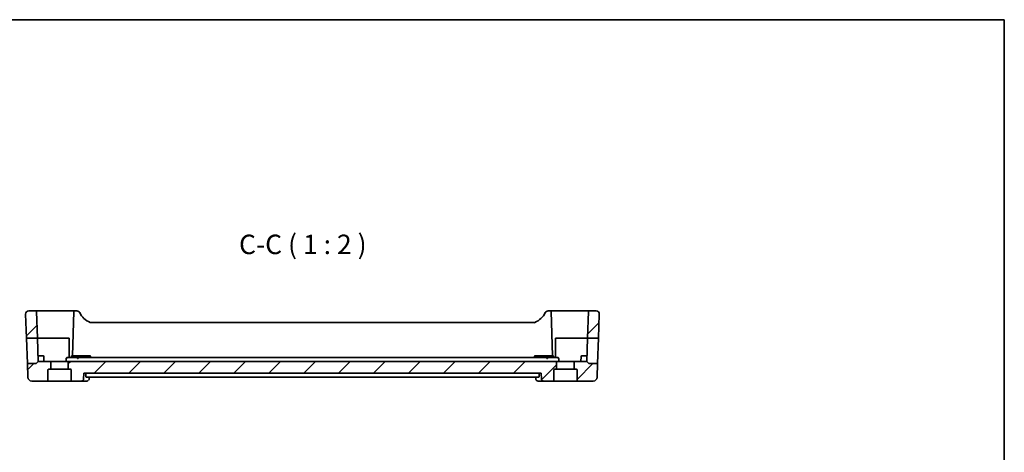
# Model space of a CAD drawing. Units: millimetres. Extents: x 29 to 4174, y 16 to 718.
# Drawn here: x 3921 to 4174, y 467 to 578 of the extents above; entities that cross this region are included whole.
import ezdxf

# ---------------------------------------------------------------- set-up
doc = ezdxf.new("R2010")
doc.units = ezdxf.units.MM
doc.header["$LTSCALE"] = 2
for name, color, linetype, lineweight in [('Border (ISO)', 7, 'Continuous', 35), ('Hatch (ISO)', 1, 'Continuous', 18), ('Symbol (ISO)', 7, 'Continuous', 18), ('Visible (ISO)', 7, 'Continuous', 35)]:
    doc.layers.add(name, color=color, linetype=linetype, lineweight=lineweight)
doc.styles.add('Note Text (TK)', font='MS PGothic.ttf')

# ---------------------------------------------------------------- blocks, each defined once
blk = doc.blocks.new('図面枠 tk図枠')
at = {"layer": 'Border (ISO)'}
for p, q in [((14.5, 289), (405.5, 289)), ((405.5, 289), (405.5, 8))]:
    blk.add_line(p, q, dxfattribs=at)

msp = doc.modelspace()

# ---------------------------------------------------------------- hatches: boundary and pattern name
at = {"layer": 'Hatch (ISO)'}
h = msp.add_hatch(dxfattribs=at)
h.set_pattern_fill('ANSI31', color=256, scale=50.8, style=0)
h.set_pattern_definition([(45, (3363.5, -1e-14), (-4.49013, 4.49013), [])])
edge = h.paths.add_edge_path()
edge.add_ellipse((3923.7761, 502.454), major_axis=(-0.7995, -0.0279), ratio=1, start_angle=268, end_angle=360)
edge.add_line((3922.9766, 502.4261), (3923.1922, 496.254))
edge.add_line((3923.1922, 496.254), (3925.9882, 496.254))
edge.add_line((3925.9882, 496.254), (3925.7505, 503.061))
edge.add_ellipse((3925.5506, 503.054), major_axis=(0.1999, 0.007), ratio=1, start_angle=0, end_angle=88)
edge.add_line((3925.5506, 503.254), (3923.7761, 503.254))
edge = h.paths.add_edge_path()
edge.add_ellipse((4064.4977, 488.054), major_axis=(0, 0.2), ratio=1, start_angle=270, end_angle=360)
edge.add_line((4064.4977, 488.254), (4063.9477, 488.254))
edge.add_line((4063.9477, 488.254), (4063.9477, 490.054))
edge.add_ellipse((4064.1477, 490.054), major_axis=(0, 0.2), ratio=1, start_angle=0, end_angle=90, ccw=False)
edge.add_line((4064.1477, 490.254), (4067.1977, 490.254))
edge.add_line((4067.1977, 490.254), (4067.6391, 489.8126))
edge.add_ellipse((4067.7806, 489.954), major_axis=(-0.1414, -0.1414), ratio=1, start_angle=0, end_angle=45)
edge.add_line((4067.7806, 489.754), (4069.9763, 489.754))
edge.add_line((4069.9763, 489.754), (4069.8528, 486.2191))
edge.add_ellipse((4068.8535, 486.254), major_axis=(0.9994, -0.0349), ratio=1, start_angle=272, end_angle=360, ccw=False)
edge.add_line((4068.8535, 485.254), (4064.8977, 485.254))
edge.add_ellipse((4064.8977, 485.454), major_axis=(-0.2, 0), ratio=1, start_angle=0, end_angle=90, ccw=False)
edge.add_line((4064.6977, 485.454), (4064.6977, 488.054))
edge = h.paths.add_edge_path()
edge.add_ellipse((3929.2477, 490.054), major_axis=(0.2, 0), ratio=1, start_angle=0, end_angle=90)
edge.add_line((3929.2477, 490.254), (3926.1977, 490.254))
edge.add_line((3926.1977, 490.254), (3925.7563, 489.8126))
edge.add_ellipse((3925.6149, 489.954), major_axis=(0.1414, -0.1414), ratio=1, start_angle=315, end_angle=360, ccw=False)
edge.add_line((3925.6149, 489.754), (3923.4191, 489.754))
edge.add_line((3923.4191, 489.754), (3923.5426, 486.2191))
edge.add_ellipse((3924.542, 486.254), major_axis=(-0.9994, -0.0349), ratio=1, start_angle=0, end_angle=88)
edge.add_line((3924.542, 485.254), (3928.4977, 485.254))
edge.add_ellipse((3928.4977, 485.454), major_axis=(0, -0.2), ratio=1, start_angle=0, end_angle=90)
edge.add_line((3928.6977, 485.454), (3928.6977, 488.054))
edge.add_ellipse((3928.8977, 488.054), major_axis=(-0.2, 0), ratio=1, start_angle=270, end_angle=360, ccw=False)
edge.add_line((3928.8977, 488.254), (3929.4477, 488.254))
edge.add_line((3929.4477, 488.254), (3929.4477, 490.054))
edge = h.paths.add_edge_path()
edge.add_line((4059.2477, 490.254), (4056.9019, 490.254))
edge.add_line((4056.9019, 490.254), (3936.4935, 490.254))
edge.add_line((3936.4935, 490.254), (3934.1477, 490.254))
edge.add_ellipse((3934.1477, 490.054), major_axis=(0, 0.2), ratio=1, start_angle=0, end_angle=90)
edge.add_line((3933.9477, 490.054), (3933.9477, 488.254))
edge.add_line((3933.9477, 488.254), (3934.4977, 488.254))
edge.add_ellipse((3934.4977, 488.054), major_axis=(0, 0.2), ratio=1, start_angle=270, end_angle=360, ccw=False)
edge.add_line((3934.6977, 488.054), (3934.6977, 485.454))
edge.add_ellipse((3934.8977, 485.454), major_axis=(-0.2, 0), ratio=1, start_angle=0, end_angle=90)
edge.add_line((3934.8977, 485.254), (3937.3546, 485.254))
edge.add_spline(control_points=[(3937.3546, 485.254), (3937.4182, 485.254), (3937.4931, 485.2686), (3937.6102, 485.3165), (3937.6733, 485.3579), (3937.7622, 485.4456), (3937.804, 485.5071), (3937.8495, 485.6154), (3937.8639, 485.6794), (3937.8659, 485.7365)], knot_values=[0.07490525, 0.07490525, 0.07490525, 0.07490525, 0.09398532, 0.09398532, 0.11284531, 0.11284531, 0.13143974, 0.13143974, 0.14809732, 0.14809732, 0.14809732, 0.14809732], degree=3, periodic=0)
edge.add_line((3937.8659, 485.7365), (3937.9202, 487.254))
edge.add_line((3937.9202, 487.254), (4055.4753, 487.254))
edge.add_line((4055.4753, 487.254), (4055.5295, 485.7365))
edge.add_spline(control_points=[(4055.5295, 485.7365), (4055.5315, 485.6794), (4055.546, 485.6154), (4055.5915, 485.5071), (4055.6333, 485.4456), (4055.7222, 485.3579), (4055.7852, 485.3165), (4055.9023, 485.2686), (4055.9772, 485.254), (4056.0408, 485.254)], knot_values=[0.15153439, 0.15153439, 0.15153439, 0.15153439, 0.16819197, 0.16819197, 0.1867864, 0.1867864, 0.20564639, 0.20564639, 0.22472646, 0.22472646, 0.22472646, 0.22472646], degree=3, periodic=0)
edge.add_line((4056.0408, 485.254), (4058.4977, 485.254))
edge.add_ellipse((4058.4977, 485.454), major_axis=(0, -0.2), ratio=1, start_angle=0, end_angle=90)
edge.add_line((4058.6977, 485.454), (4058.6977, 488.054))
edge.add_ellipse((4058.8977, 488.054), major_axis=(-0.2, 0), ratio=1, start_angle=270, end_angle=360, ccw=False)
edge.add_line((4058.8977, 488.254), (4059.4477, 488.254))
edge.add_line((4059.4477, 488.254), (4059.4477, 490.054))
edge.add_ellipse((4059.2477, 490.054), major_axis=(0.2, 0), ratio=1, start_angle=0, end_angle=90)
edge = h.paths.add_edge_path()
edge.add_line((4067.4072, 496.254), (4070.2033, 496.254))
edge.add_line((4070.2033, 496.254), (4070.4188, 502.4261))
edge.add_ellipse((4069.6193, 502.454), major_axis=(0.7995, -0.0279), ratio=1, start_angle=0, end_angle=92)
edge.add_line((4069.6193, 503.254), (4067.8448, 503.254))
edge.add_ellipse((4067.8448, 503.054), major_axis=(-0.1999, 0.007), ratio=1, start_angle=272, end_angle=360)
edge.add_line((4067.6449, 503.061), (4067.4072, 496.254))

# ---------------------------------------------------------------- linework, layer by layer
at = {"layer": 'Visible (ISO)'}
for p, q in [((3922.9766, 502.4261), (3923.1922, 496.254)), ((3925.5506, 503.254), (3923.7761, 503.254)), ((3931.6977, 503.254), (3925.5506, 503.254)), ((3925.7505, 503.061), (3925.9882, 496.254)), ((3935.1927, 503.254), (3931.6977, 503.254)), ((3935.3926, 503.061), (3934.9977, 491.754)), ((3935.5924, 503.254), (3935.1927, 503.254)), ((3936.1653, 503.254), (3935.5924, 503.254)), ((4057.803, 503.254), (4057.2302, 503.254)), ((4058.2027, 503.254), (4057.803, 503.254)), ((4058.3977, 491.754), (4058.0029, 503.061)), ((4061.6977, 503.254), (4058.2027, 503.254)), ((4067.8448, 503.254), (4061.6977, 503.254)), ((4067.6449, 503.061), (4067.4072, 496.254)), ((4069.6193, 503.254), (4067.8448, 503.254)), ((4070.4188, 502.4261), (4070.2033, 496.254)), ((4053.5732, 500.254), (3939.8222, 500.254)), ((3923.1922, 496.254), (3925.9882, 496.254)), ((3923.4191, 489.754), (3923.1922, 496.254)), ((3925.9882, 496.254), (3926.1977, 490.254)), ((3925.9882, 496.254), (3931.6977, 496.254)), ((3931.6977, 496.254), (3934.1977, 496.254)), ((3934.1977, 496.254), (3934.1977, 491.254)), ((4059.1977, 491.254), (4059.1977, 496.254)), ((4059.1977, 496.254), (4061.6977, 496.254)), ((4061.6977, 496.254), (4067.4072, 496.254)), ((4067.1977, 490.254), (4067.4072, 496.254)), ((4067.4072, 496.254), (4070.2033, 496.254)), ((4070.2033, 496.254), (4069.9763, 489.754)), ((3926.6977, 491.754), (3926.1453, 491.754)), ((3926.6977, 491.754), (3927.4522, 491.754)), ((3927.6977, 490.254), (3927.6521, 491.561)), ((3933.3977, 490.254), (3933.4259, 491.061)), ((3936.5204, 491.254), (3933.6258, 491.254)), ((3934.7326, 491.254), (3934.7434, 491.561)), ((3934.9432, 491.754), (3935.6977, 491.754)), ((3938.6977, 491.754), (3935.6977, 491.754)), ((4056.875, 491.254), (3936.5204, 491.254)), ((3938.6977, 491.754), (3939.4522, 491.754)), ((3939.6628, 491.254), (3939.6521, 491.561)), ((4053.7326, 491.254), (4053.7434, 491.561)), ((4053.9432, 491.754), (4054.6977, 491.754)), ((4057.6977, 491.754), (4054.6977, 491.754)), ((4059.7697, 491.254), (4056.8883, 491.254)), ((4057.6977, 491.754), (4058.4522, 491.754)), ((4058.6628, 491.254), (4058.6521, 491.561)), ((4059.9977, 490.254), (4059.9695, 491.061)), ((4065.6977, 490.254), (4065.7434, 491.561)), ((4065.9432, 491.754), (4066.6977, 491.754)), ((4067.2501, 491.754), (4066.6977, 491.754)), ((3925.6149, 489.754), (3923.4191, 489.754)), ((3923.4191, 489.754), (3923.5426, 486.2191)), ((3925.7563, 489.8126), (3926.1977, 490.254)), ((3929.2477, 490.254), (3926.1977, 490.254)), ((3934.1477, 490.254), (3929.2477, 490.254)), ((3929.4477, 488.254), (3929.4477, 490.054)), ((3933.9477, 490.054), (3933.9477, 488.254)), ((3936.4935, 490.254), (3934.1477, 490.254)), ((4056.9019, 490.254), (3936.4935, 490.254)), ((4059.2477, 490.254), (4056.9019, 490.254)), ((4064.1477, 490.254), (4059.2477, 490.254)), ((4059.4477, 488.254), (4059.4477, 490.054)), ((4063.9477, 490.054), (4063.9477, 488.254)), ((4067.1977, 490.254), (4064.1477, 490.254)), ((4067.6391, 489.8126), (4067.1977, 490.254)), ((4069.9763, 489.754), (4067.7806, 489.754)), ((4069.9763, 489.754), (4069.8528, 486.2191)), ((3928.6977, 485.454), (3928.6977, 488.054)), ((3928.8977, 488.254), (3929.4477, 488.254)), ((3933.9477, 488.254), (3929.4477, 488.254)), ((3933.9477, 488.254), (3934.4977, 488.254)), ((3934.6977, 488.054), (3934.6977, 485.454)), ((3937.8659, 485.7365), (3937.9202, 487.254)), ((3937.9202, 487.254), (4055.4753, 487.254)), ((3938.4141, 486.7365), (3938.4285, 487.254)), ((3938.515, 486.254), (4054.8804, 486.254)), ((3939.3313, 486.254), (3939.3119, 485.7787)), ((4054.0836, 485.7787), (4054.0641, 486.254)), ((4054.9813, 486.7365), (4054.967, 487.254)), ((4055.4753, 487.254), (4055.5295, 485.7365)), ((4058.6977, 485.454), (4058.6977, 488.054)), ((4058.8977, 488.254), (4059.4477, 488.254)), ((4063.9477, 488.254), (4059.4477, 488.254)), ((4063.9477, 488.254), (4064.4977, 488.254)), ((4064.6977, 488.054), (4064.6977, 485.454)), ((3924.542, 485.254), (3928.4977, 485.254)), ((3928.4977, 485.254), (3934.8977, 485.254)), ((3934.8977, 485.254), (3937.3546, 485.254)), ((3937.3546, 485.254), (3938.7724, 485.254)), ((4054.6231, 485.254), (4056.0408, 485.254)), ((4056.0408, 485.254), (4058.4977, 485.254)), ((4058.4977, 485.254), (4064.8977, 485.254)), ((4064.8977, 485.254), (4068.8535, 485.254))]:
    msp.add_line(p, q, dxfattribs=at)
for centre, radius, start, end in [((3923.7761, 502.454), 0.8, 90, 182), ((3925.5506, 503.054), 0.2, 2, 90), ((3935.5924, 503.054), 0.2, 90, 178), ((3936.1653, 502.454), 0.8, 25.436439, 90), ((3941.403, 504.9452), 5, 205.436439, 247.8904), ((4051.9924, 504.9452), 5, 292.1096, 334.563561), ((4057.2302, 502.454), 0.8, 90, 154.563561), ((4057.803, 503.054), 0.2, 2, 90), ((4067.8448, 503.054), 0.2, 90, 178), ((4069.6193, 502.454), 0.8, 358, 90), ((3927.4522, 491.554), 0.2, 2, 90), ((3934.9432, 491.554), 0.2, 90, 178), ((3939.4522, 491.554), 0.2, 2, 90), ((4053.9432, 491.554), 0.2, 90, 178), ((4058.4522, 491.554), 0.2, 2, 90), ((4065.9432, 491.554), 0.2, 90, 178), ((3925.6149, 489.954), 0.2, 270.000002, 315.000002), ((3929.2477, 490.054), 0.2, 0, 90), ((3934.1477, 490.054), 0.2, 90, 180), ((4059.2477, 490.054), 0.2, 0, 90), ((4064.1477, 490.054), 0.2, 90, 180), ((4067.7806, 489.954), 0.2, 225, 270), ((3924.542, 486.254), 1, 182, 270), ((3928.8977, 488.054), 0.2, 90, 180), ((3934.4977, 488.054), 0.2, 0, 90), ((4058.8977, 488.054), 0.2, 90, 180), ((4064.4977, 488.054), 0.2, 0, 90), ((4068.8535, 486.254), 1, 270, 358), ((3928.4977, 485.454), 0.2, 270, 0), ((3934.8977, 485.454), 0.2, 180, 270), ((4058.4977, 485.454), 0.2, 270, 0), ((4064.8977, 485.454), 0.2, 180, 270)]:
    msp.add_arc(centre, radius, start, end, dxfattribs=at)
msp.add_ellipse((4053.5732, 501.054), major_axis=(0, -0.8), ratio=0.99997673, start_param=0, end_param=0.3853696, dxfattribs=at)
for points, knots in [([(3939.8222, 500.254), (3939.8217, 500.254), (3939.8213, 500.254), (3939.7698, 500.2541), (3939.7189, 500.2591), (3939.6188, 500.2787), (3939.5697, 500.2932), (3939.5222, 500.3124), (3939.5218, 500.3125), (3939.5215, 500.3127)], [-0.0307247836, -0.0307247836, -0.0307247836, -0.0307247836, -0.0305815059, -0.0305815059, -0.015290753, -0.015290753, 0, 0, 0.0001045733, 0.0001045733, 0.0001045733, 0.0001045733]), ([(4053.5732, 500.254), (4053.5767, 500.254), (4053.6681, 500.1635), (4053.7571, 500.0617), (4053.7575, 500.0613), (4053.7578, 500.061)], [-0.153399114, -0.153399114, -0.153399114, -0.153399114, 0, 0, 0.000560305, 0.000560305, 0.000560305, 0.000560305]), ([(3933.4259, 491.061), (3933.4264, 491.0768), (3933.4292, 491.0927), (3933.4391, 491.1247), (3933.4467, 491.141), (3933.4562, 491.1559)], [0, 0, 0, 0, 0.0047517177, 0.0047517177, 0.0100774502, 0.0100774502, 0.0100774502, 0.0100774502]), ([(3933.4543, 491.157), (3933.4633, 491.172), (3933.4743, 491.1857), (3933.5029, 491.2133), (3933.5215, 491.2261), (3933.5417, 491.2355)], [0.507031588, 0.507031588, 0.507031588, 0.507031588, 0.769324524, 0.769324524, 1.104068685, 1.104068685, 1.104068685, 1.104068685]), ([(3933.5919, 491.2381), (3933.5812, 491.2279), (3933.5714, 491.2134), (3933.5628, 491.1959), (3933.5543, 491.1783), (3933.5468, 491.1576), (3933.5411, 491.1347), (3933.5354, 491.1118), (3933.5314, 491.0866), (3933.5297, 491.061)], [0.38397363, 0.38397363, 0.38397363, 0.38397363, 0.76794725, 0.76794725, 0.76794725, 1.15192088, 1.15192088, 1.15192088, 1.53589451, 1.53589451, 1.53589451, 1.53589451]), ([(3933.5425, 491.2339), (3933.552, 491.2386), (3933.562, 491.2426), (3933.5823, 491.249), (3933.5928, 491.2515), (3933.6066, 491.2534), (3933.61, 491.2537), (3933.6155, 491.2541), (3933.6177, 491.2541), (3933.6208, 491.2542), (3933.6218, 491.2542), (3933.6239, 491.2541), (3933.6249, 491.2541), (3933.6258, 491.254)], [0, 0, 0, 0, 0.00321115989, 0.00321115989, 0.00639703374, 0.00639703374, 0.00741635812, 0.00741635812, 0.00809547262, 0.00809547262, 0.00845101245, 0.00845101245, 0.00881334012, 0.00881334012, 0.00881334012, 0.00881334012]), ([(3936.3219, 491.061), (3936.3227, 491.0866), (3936.3284, 491.112), (3936.3491, 491.1587), (3936.3639, 491.1801), (3936.4005, 491.2156), (3936.4222, 491.2298), (3936.4459, 491.2394)], [0, 0, 0, 0, 0.38397496, 0.38397496, 0.76794993, 0.76794993, 1.15192489, 1.15192489, 1.15192489, 1.15192489]), ([(3936.4491, 491.2392), (3936.4593, 491.2435), (3936.4699, 491.247), (3936.4858, 491.2509), (3936.491, 491.2519), (3936.5002, 491.2533), (3936.5042, 491.2538), (3936.5101, 491.2542), (3936.512, 491.2543), (3936.5153, 491.2543), (3936.5167, 491.2543), (3936.5184, 491.2542), (3936.5189, 491.2542), (3936.5195, 491.2541), (3936.5197, 491.2541), (3936.5201, 491.254), (3936.5203, 491.254), (3936.5204, 491.254)], [0, 0, 0, 0, 0.00331584098, 0.00331584098, 0.00491295511, 0.00491295511, 0.00611211613, 0.00611211613, 0.00670692601, 0.00670692601, 0.00718219159, 0.00718219159, 0.00739202501, 0.00739202501, 0.00751844497, 0.00751844497, 0.00764758826, 0.00764758826, 0.00764758826, 0.00764758826]), ([(3936.5137, 491.2394), (3936.5114, 491.2298), (3936.5092, 491.2156), (3936.5047, 491.1801), (3936.5025, 491.1587), (3936.498, 491.112), (3936.4958, 491.0866), (3936.4935, 491.061)], [0.38543513, 0.38543513, 0.38543513, 0.38543513, 0.77087026, 0.77087026, 1.15630539, 1.15630539, 1.54174053, 1.54174053, 1.54174053, 1.54174053]), ([(4056.875, 491.254), (4056.8752, 491.254), (4056.8753, 491.254), (4056.8757, 491.2541), (4056.8759, 491.2541), (4056.8766, 491.2542), (4056.877, 491.2542), (4056.8785, 491.2543), (4056.8797, 491.2543), (4056.8825, 491.2543), (4056.8841, 491.2543), (4056.8896, 491.254), (4056.8935, 491.2535), (4056.9025, 491.2523), (4056.9077, 491.2513), (4056.9243, 491.2474), (4056.9355, 491.2438), (4056.9463, 491.2392)], [0, 0, 0, 0, 0.00013333523, 0.00013333523, 0.00026366954, 0.00026366954, 0.00046370963, 0.00046370963, 0.00086963954, 0.00086963954, 0.00137834045, 0.00137834045, 0.00254846091, 0.00254846091, 0.0041316533, 0.0041316533, 0.00764747765, 0.00764747765, 0.00764747765, 0.00764747765]), ([(4056.9019, 491.061), (4056.8996, 491.0866), (4056.8974, 491.112), (4056.8929, 491.1587), (4056.8907, 491.1801), (4056.8862, 491.2156), (4056.884, 491.2298), (4056.8818, 491.2394)], [0, 0, 0, 0, 0.38543513, 0.38543513, 0.77087026, 0.77087026, 1.15630539, 1.15630539, 1.15630539, 1.15630539]), ([(4056.9496, 491.2394), (4056.9732, 491.2298), (4056.9949, 491.2156), (4057.0315, 491.1801), (4057.0464, 491.1587), (4057.067, 491.112), (4057.0728, 491.0866), (4057.0736, 491.061)], [0.38397496, 0.38397496, 0.38397496, 0.38397496, 0.76794993, 0.76794993, 1.15192489, 1.15192489, 1.53589986, 1.53589986, 1.53589986, 1.53589986]), ([(4059.7697, 491.254), (4059.7705, 491.2541), (4059.7714, 491.2541), (4059.7733, 491.2541), (4059.7743, 491.2542), (4059.7773, 491.2541), (4059.7793, 491.2541), (4059.7845, 491.2538), (4059.7878, 491.2535), (4059.8015, 491.2517), (4059.8119, 491.2493), (4059.8326, 491.243), (4059.843, 491.2388), (4059.853, 491.2339)], [0, 0, 0, 0, 0.00034190695, 0.00034190695, 0.00067802926, 0.00067802926, 0.00132191998, 0.00132191998, 0.00229646479, 0.00229646479, 0.00547586551, 0.00547586551, 0.00881264724, 0.00881264724, 0.00881264724, 0.00881264724]), ([(4059.8657, 491.061), (4059.864, 491.0866), (4059.86, 491.1118), (4059.8543, 491.1347), (4059.8486, 491.1576), (4059.8412, 491.1783), (4059.8326, 491.1959), (4059.824, 491.2134), (4059.8142, 491.2279), (4059.8035, 491.2381)], [0, 0, 0, 0, 0.38397363, 0.38397363, 0.38397363, 0.76794725, 0.76794725, 0.76794725, 1.15192088, 1.15192088, 1.15192088, 1.15192088]), ([(4059.8537, 491.2355), (4059.8739, 491.2261), (4059.8926, 491.2133), (4059.9211, 491.1857), (4059.9321, 491.172), (4059.9411, 491.157)], [0.434580362, 0.434580362, 0.434580362, 0.434580362, 0.769324524, 0.769324524, 1.031617459, 1.031617459, 1.031617459, 1.031617459]), ([(4059.9393, 491.1559), (4059.9515, 491.1366), (4059.9607, 491.1149), (4059.9678, 491.0821), (4059.9692, 491.0715), (4059.9695, 491.061)], [0, 0, 0, 0, 0.0068970162, 0.0068970162, 0.010068281, 0.010068281, 0.010068281, 0.010068281]), ([(3938.515, 486.254), (3938.5004, 486.254), (3938.4853, 486.2659), (3938.4581, 486.3151), (3938.4461, 486.3532), (3938.4281, 486.4414), (3938.4209, 486.4971), (3938.4134, 486.6156), (3938.4125, 486.6775), (3938.4141, 486.7365)], [-0.0758243346, -0.0758243346, -0.0758243346, -0.0758243346, -0.0570298259, -0.0570298259, -0.0378195922, -0.0378195922, -0.0189097961, -0.0189097961, -0.0013411922, -0.0013411922, -0.0013411922, -0.0013411922]), ([(4054.9813, 486.7365), (4054.9829, 486.6775), (4054.9821, 486.6156), (4054.9745, 486.4971), (4054.9673, 486.4414), (4054.9494, 486.3532), (4054.9373, 486.3151), (4054.9101, 486.2659), (4054.895, 486.254), (4054.8804, 486.254)], [-0.3043440584, -0.3043440584, -0.3043440584, -0.3043440584, -0.2867754545, -0.2867754545, -0.2678656584, -0.2678656584, -0.2486554247, -0.2486554247, -0.229860916, -0.229860916, -0.229860916, -0.229860916]), ([(3937.3546, 485.254), (3937.4182, 485.254), (3937.4931, 485.2686), (3937.6102, 485.3165), (3937.6733, 485.3579), (3937.7622, 485.4456), (3937.804, 485.5071), (3937.8495, 485.6154), (3937.8639, 485.6794), (3937.8659, 485.7365)], [0.0749052471, 0.0749052471, 0.0749052471, 0.0749052471, 0.093985318, 0.093985318, 0.1128453084, 0.1128453084, 0.1314397435, 0.1314397435, 0.1480973197, 0.1480973197, 0.1480973197, 0.1480973197]), ([(3939.0712, 485.3452), (3939.0216, 485.3125), (3938.9651, 485.2869), (3938.8629, 485.26), (3938.8174, 485.254), (3938.7724, 485.254)], [0, 0, 0, 0, 0.0186955498, 0.0186955498, 0.0326825827, 0.0326825827, 0.0326825827, 0.0326825827]), ([(3939.3119, 485.7786), (3939.3099, 485.7288), (3939.3, 485.677), (3939.2649, 485.5772), (3939.2389, 485.5282), (3939.2053, 485.4822), (3939.2037, 485.4801), (3939.2021, 485.478)], [0, 0, 0, 0, 0.0160720879, 0.0160720879, 0.032710116, 0.032710116, 0.0335152253, 0.0335152253, 0.0335152253, 0.0335152253]), ([(4054.3242, 485.3452), (4054.2737, 485.3785), (4054.2284, 485.4209), (4054.1568, 485.5163), (4054.1291, 485.57), (4054.0944, 485.6756), (4054.0854, 485.7281), (4054.0835, 485.7788)], [0.0000234926, 0.0000234926, 0.0000234926, 0.0000234926, 0.0186392289, 0.0186392289, 0.0366827692, 0.0366827692, 0.0528647151, 0.0528647151, 0.0528647151, 0.0528647151]), ([(4054.6231, 485.254), (4054.5659, 485.254), (4054.5078, 485.2638), (4054.4077, 485.2975), (4054.3638, 485.3191), (4054.3242, 485.3452)], [0, 0, 0, 0, 0.0177594169, 0.0177594169, 0.0326849387, 0.0326849387, 0.0326849387, 0.0326849387]), ([(4055.5295, 485.7365), (4055.5315, 485.6794), (4055.546, 485.6154), (4055.5915, 485.5071), (4055.6333, 485.4456), (4055.7222, 485.3579), (4055.7852, 485.3165), (4055.9023, 485.2686), (4055.9772, 485.254), (4056.0408, 485.254)], [0.1515343913, 0.1515343913, 0.1515343913, 0.1515343913, 0.1681919675, 0.1681919675, 0.1867864026, 0.1867864026, 0.205646393, 0.205646393, 0.2247264639, 0.2247264639, 0.2247264639, 0.2247264639])]:
    msp.add_open_spline(points, degree=3, knots=knots, dxfattribs=at)
for points in [[(3933.6258, 491.254), (3933.6141, 491.254), (3933.6025, 491.2482), (3933.5919, 491.2381)], [(3936.3219, 491.061), (3936.3255, 491.061), (3936.406, 491.061), (3936.4935, 491.061)], [(3936.4459, 491.2394), (3936.4468, 491.2398), (3936.4477, 491.2402), (3936.4486, 491.2405)], [(3936.5204, 491.254), (3936.5181, 491.254), (3936.5159, 491.249), (3936.5137, 491.2394)], [(4056.8818, 491.2394), (4056.8795, 491.249), (4056.8773, 491.254), (4056.875, 491.254)], [(4056.9019, 491.061), (4056.9895, 491.061), (4057.0699, 491.061), (4057.0736, 491.061)], [(4056.9468, 491.2405), (4056.9477, 491.2402), (4056.9487, 491.2398), (4056.9496, 491.2394)], [(4059.8035, 491.2381), (4059.7929, 491.2482), (4059.7813, 491.254), (4059.7697, 491.254)], [(3939.312, 485.7787), (3939.312, 485.7786), (3939.312, 485.7786), (3939.312, 485.7785)], [(4054.0835, 485.7788), (4054.0835, 485.7788), (4054.0835, 485.7788), (4054.0835, 485.7788)]]:
    msp.add_open_spline(points, degree=3, dxfattribs=at)

# ---------------------------------------------------------------- block references
at = {"xscale": 2, "yscale": 2, "zscale": 2}
msp.add_blockref('図面枠 tk図枠', (3363.5, 0), dxfattribs=at)

# ---------------------------------------------------------------- texts
at = {"layer": 'Symbol (ISO)', "color": 7, "insert": (3977.8182, 516.2624), "char_height": 5, "attachment_point": 7, "style": 'Note Text (TK)'}
msp.add_mtext('C-C ( 1 : 2 )', dxfattribs=at)

doc.saveas('drawing.dxf')
